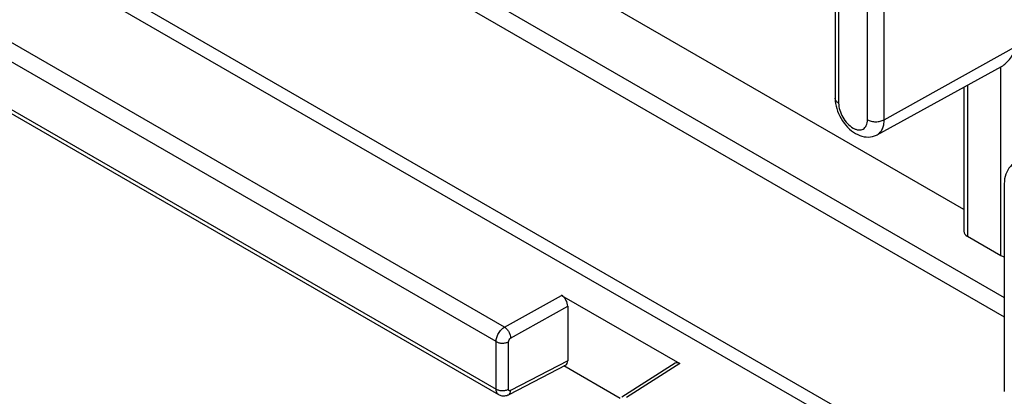
# Model space of a CAD drawing. Units: millimetres. Extents: x 109 to 170, y 54 to 181.
# Drawn here: x 127 to 143, y 69 to 76 of the extents above; entities that cross this region are included whole.
import ezdxf

# ---------------------------------------------------------------- set-up
doc = ezdxf.new("R2010")
doc.units = ezdxf.units.MM
doc.header["$LTSCALE"] = 16.335
doc.layers.add('RACCORDO', color=7, linetype='CONTINUOUS')

msp = doc.modelspace()

# ---------------------------------------------------------------- linework, layer by layer
at = {"layer": 'RACCORDO', "color": 250, "linetype": 'CONTINUOUS'}
for p, q in [((161.226, 56.987), (111.887, 85.475)), ((161.226, 56.744), (111.782, 85.292)), ((134.665, 70.455), (110.375, 84.48)), ((134.525, 70.212), (110.236, 84.236)), ((109.83, 83.675), (134.525, 69.417)), ((129.236, 78.916), (143.029, 70.952)), ((129.097, 78.673), (143.029, 70.628)), ((140.257, 75.889), (140.257, 74.207)), ((140.739, 73.929), (140.739, 75.84)), ((141.019, 73.928), (141.019, 75.839)), ((141.019, 73.928), (143.249, 75.171)), ((142.969, 71.655), (142.969, 74.813)), ((142.411, 74.506), (142.411, 71.977)), ((134.665, 70.455), (135.619, 70.987)), ((134.769, 70.27), (135.725, 70.804)), ((134.525, 69.417), (134.525, 70.212)), ((134.733, 69.415), (134.733, 70.21)), ((135.725, 69.889), (134.769, 69.393)), ((137.599, 69.844), (136.709, 69.275))]:
    msp.add_line(p, q, dxfattribs=at)
at = {"layer": 'RACCORDO', "color": 7, "linetype": 'CONTINUOUS'}
for p, q in [((109.871, 83.584), (134.567, 69.325)), ((142.352, 72.426), (133.99, 77.254)), ((140.198, 75.97), (140.198, 74.289)), ((140.904, 73.678), (142.983, 74.82)), ((142.352, 74.474), (142.352, 72.059)), ((143.029, 72.858), (143.029, 69.376)), ((142.411, 71.977), (142.969, 71.655)), ((135.619, 70.987), (137.599, 69.844)), ((135.725, 70.804), (135.725, 69.889)), ((135.692, 69.82), (134.736, 69.323)), ((136.604, 69.259), (135.661, 69.804)), ((137.522, 69.85), (136.63, 69.28))]:
    msp.add_line(p, q, dxfattribs=at)
for points in [[(140.198, 74.289), (140.199, 74.283), (140.201, 74.241), (140.206, 74.199), (140.214, 74.157), (140.225, 74.114), (140.239, 74.072), (140.256, 74.031), (140.275, 73.99), (140.297, 73.949), (140.321, 73.91), (140.348, 73.873), (140.376, 73.837), (140.407, 73.804), (140.439, 73.773), (140.472, 73.744), (140.506, 73.719), (140.541, 73.697), (140.576, 73.679), (140.612, 73.664), (140.648, 73.652), (140.684, 73.644), (140.72, 73.64), (140.756, 73.639), (140.791, 73.642), (140.825, 73.648), (140.858, 73.657), (140.889, 73.67), (140.904, 73.678)], [(143.203, 73.205), (143.186, 73.194), (143.158, 73.172), (143.131, 73.146), (143.107, 73.117), (143.086, 73.085), (143.069, 73.051), (143.054, 73.015), (143.043, 72.977), (143.035, 72.937), (143.031, 72.896), (143.029, 72.858)], [(134.567, 69.325), (134.576, 69.32), (134.591, 69.313), (134.607, 69.308), (134.623, 69.305), (134.64, 69.303), (134.657, 69.302), (134.674, 69.304), (134.691, 69.307), (134.708, 69.311), (134.724, 69.318), (134.736, 69.323)]]:
    msp.add_lwpolyline(points, dxfattribs=at)
for centre, major_axis, ratio, start_param, end_param in [((142.552, 72.061), (0.2, 0.003), 0.587374, 3.132555, 3.917953), ((143.11, 71.739), (0.2, 0.003), 0.587374, -2.365232, -1.998042), ((135.619, 70.865), (-0.075, 0.13), 0.577683, -2.356396, -0.786209), ((135.619, 69.951), (-0.075, 0.13), 0.57698, -3.16776, -2.357004), ((137.599, 69.721), (-0.075, 0.13), 0.57698, -0.785598, 0.026167)]:
    msp.add_ellipse(centre, major_axis=major_axis, ratio=ratio, start_param=start_param, end_param=end_param, dxfattribs=at)
msp.add_open_spline([(142.983, 74.82), (143.01, 74.835), (143.064, 74.878), (143.162, 74.991), (143.219, 75.096), (143.249, 75.171)], degree=3, knots=[0, 0, 0, 0, 0.209753, 0.456868, 1, 1, 1, 1], dxfattribs=at)
at = {"layer": 'RACCORDO', "color": 250, "linetype": 'CONTINUOUS'}
for points, knots in [([(140.257, 74.207), (140.241, 74.217), (140.218, 74.234), (140.201, 74.265), (140.198, 74.281), (140.198, 74.289)], [0, 0, 0, 0, 0.547733, 0.781581, 1, 1, 1, 1]), ([(140.257, 74.207), (140.257, 74.168), (140.272, 74.084), (140.323, 73.967), (140.399, 73.864), (140.477, 73.798), (140.543, 73.767), (140.588, 73.756), (140.631, 73.757), (140.669, 73.771), (140.7, 73.797), (140.723, 73.834), (140.736, 73.879), (140.739, 73.912), (140.739, 73.929)], [0, 0, 0, 0, 0.138252, 0.291389, 0.444535, 0.582784, 0.643239, 0.697321, 0.745965, 0.791391, 0.836819, 0.885452, 0.939555, 1, 1, 1, 1]), ([(140.739, 73.929), (140.759, 73.917), (140.805, 73.901), (140.878, 73.892), (140.952, 73.9), (140.999, 73.916), (141.019, 73.928)], [0, 0, 0, 0, 0.236732, 0.498909, 0.761677, 1, 1, 1, 1]), ([(140.904, 73.678), (140.922, 73.688), (140.956, 73.716), (140.993, 73.775), (141.015, 73.847), (141.019, 73.9), (141.019, 73.928)], [0, 0, 0, 0, 0.217818, 0.450622, 0.709851, 1, 1, 1, 1]), ([(134.525, 70.212), (134.525, 70.235), (134.533, 70.283), (134.563, 70.351), (134.607, 70.411), (134.645, 70.443), (134.665, 70.455)], [0, 0, 0, 0, 0.236235, 0.498077, 0.760931, 1, 1, 1, 1]), ([(134.665, 70.455), (134.68, 70.446), (134.707, 70.421), (134.74, 70.376), (134.762, 70.324), (134.769, 70.288), (134.769, 70.27)], [0, 0, 0, 0, 0.235668, 0.498896, 0.762722, 1, 1, 1, 1]), ([(134.525, 70.212), (134.54, 70.204), (134.574, 70.191), (134.628, 70.185), (134.683, 70.19), (134.718, 70.202), (134.733, 70.21)], [0, 0, 0, 0, 0.236203, 0.497839, 0.760647, 1, 1, 1, 1]), ([(134.733, 70.21), (134.733, 70.222), (134.742, 70.246), (134.759, 70.264), (134.769, 70.27)], [0, 0, 0, 0, 0.496399, 1, 1, 1, 1]), ([(134.567, 69.325), (134.56, 69.329), (134.548, 69.339), (134.529, 69.369), (134.525, 69.398), (134.525, 69.417)], [0, 0, 0, 0, 0.21924, 0.453311, 1, 1, 1, 1]), ([(134.525, 69.417), (134.54, 69.408), (134.574, 69.396), (134.628, 69.389), (134.683, 69.395), (134.718, 69.406), (134.733, 69.415)], [0, 0, 0, 0, 0.236203, 0.497839, 0.760647, 1, 1, 1, 1]), ([(134.769, 69.393), (134.765, 69.391), (134.756, 69.388), (134.743, 69.39), (134.734, 69.401), (134.733, 69.41), (134.733, 69.415)], [0, 0, 0, 0, 0.274305, 0.501881, 0.728063, 1, 1, 1, 1]), ([(134.736, 69.323), (134.746, 69.329), (134.765, 69.351), (134.769, 69.378), (134.769, 69.393)], [0, 0, 0, 0, 0.444905, 1, 1, 1, 1])]:
    msp.add_open_spline(points, degree=3, knots=knots, dxfattribs=at)

doc.saveas('drawing.dxf')
